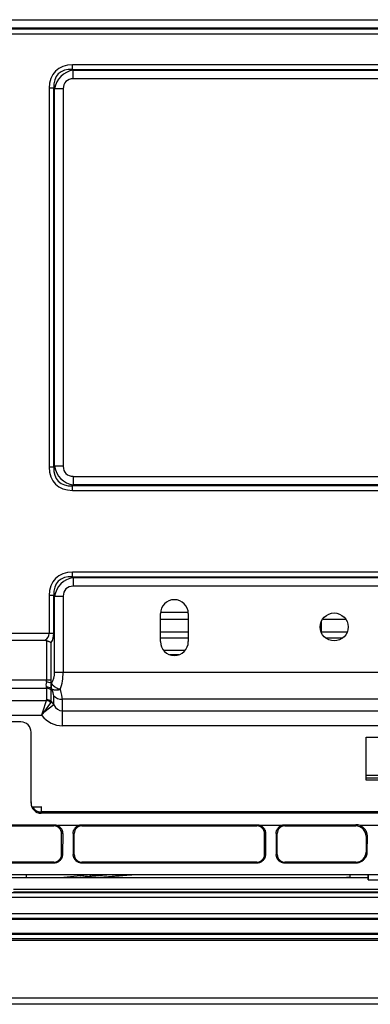
# Model space of a CAD drawing. Units: inches. Extents: x 7 to 10447, y 5 to 4190.
# Drawn here: x 7407 to 7476, y 2274 to 2468 of the extents above; entities that cross this region are included whole.
import ezdxf

# ---------------------------------------------------------------- set-up
doc = ezdxf.new("R2010")
doc.units = ezdxf.units.IN
doc.header["$MEASUREMENT"] = 0
doc.layers.add('LG-Product', color=3, linetype='Continuous')

msp = doc.modelspace()

# ---------------------------------------------------------------- linework, layer by layer
at = {"layer": 'LG-Product', "color": 3}
for p, q in [((7347.92, 2468.48), (7936.82, 2468.48)), ((7935.15, 2466.8), (7349.39, 2466.8)), ((7934.97, 2466.64), (7349.58, 2466.64)), ((7350.01, 2465.72), (7934.82, 2465.72)), ((7856.87, 2459.6), (7417.18, 2459.6)), ((7417.18, 2458.68), (7417.18, 2459.6)), ((7417.18, 2458.68), (7856.87, 2458.68)), ((7417.33, 2458.53), (7417.18, 2458.68)), ((7417.33, 2458.53), (7856.71, 2458.53)), ((7417.33, 2456.84), (7417.33, 2458.53)), ((7856.71, 2456.84), (7417.33, 2456.84)), ((7412.58, 2455), (7412.58, 2380.32)), ((7413.5, 2455), (7412.58, 2455)), ((7413.5, 2380.32), (7413.5, 2455)), ((7413.5, 2455), (7413.66, 2454.85)), ((7413.66, 2380.47), (7413.66, 2454.85)), ((7415.34, 2454.85), (7413.66, 2454.85)), ((7415.34, 2454.85), (7415.34, 2380.47)), ((7413.5, 2380.32), (7412.58, 2380.32)), ((7413.66, 2380.47), (7413.5, 2380.32)), ((7415.34, 2380.47), (7413.66, 2380.47)), ((7417.33, 2378.48), (7417.33, 2376.8)), ((7417.33, 2378.48), (7856.71, 2378.48)), ((7417.18, 2376.64), (7417.33, 2376.8)), ((7417.18, 2375.72), (7417.18, 2376.64)), ((7856.87, 2376.64), (7417.18, 2376.64)), ((7417.18, 2375.72), (7856.87, 2375.72)), ((7856.71, 2376.8), (7417.33, 2376.8)), ((7552.07, 2359.6), (7417.18, 2359.6)), ((7417.18, 2358.68), (7417.18, 2359.6)), ((7417.18, 2358.68), (7552.07, 2358.68)), ((7417.33, 2358.53), (7417.18, 2358.68)), ((7417.33, 2358.53), (7417.33, 2356.84)), ((7417.33, 2358.53), (7551.91, 2358.53)), ((7551.91, 2356.84), (7417.33, 2356.84)), ((7412.58, 2355), (7412.58, 2347.51)), ((7413.5, 2355), (7412.58, 2355)), ((7413.5, 2347.51), (7413.5, 2355)), ((7413.5, 2355), (7413.66, 2354.85)), ((7413.66, 2354.85), (7415.34, 2354.85)), ((7413.66, 2339.91), (7413.66, 2354.85)), ((7415.34, 2354.85), (7415.34, 2339.91)), ((7434.5, 2345.93), (7434.5, 2351.43)), ((7434.5, 2350.31), (7440, 2350.31)), ((7439.99, 2351.68), (7434.51, 2351.68)), ((7440, 2351.43), (7440, 2345.93)), ((7466.44, 2350.31), (7471.06, 2350.31)), ((7466.21, 2349.86), (7466.21, 2347.82)), ((7413.5, 2347.51), (7400.54, 2347.51)), ((7402.3, 2346.17), (7411.74, 2346.17)), ((7412.08, 2346.12), (7412.08, 2338.33)), ((7434.5, 2347.82), (7440, 2347.82)), ((7434.5, 2346.64), (7440, 2346.64)), ((7466.21, 2347.82), (7471.32, 2347.82)), ((7466.21, 2347.82), (7466.21, 2347.75)), ((7467.07, 2346.64), (7470.43, 2346.64)), ((7413, 2338.33), (7413, 2345.71)), ((7439.34, 2344.14), (7435.17, 2344.14)), ((7438.13, 2343.32), (7436.39, 2343.32)), ((7413, 2338.33), (7401.05, 2338.33)), ((7413.66, 2339.91), (7555.59, 2339.91)), ((7401.97, 2336.72), (7412.08, 2336.72)), ((7412.08, 2336.72), (7412.08, 2334.47)), ((7413.03, 2337.64), (7412.94, 2337.7)), ((7412.94, 2336.67), (7413.03, 2336.61)), ((7413, 2334.08), (7413, 2336.33)), ((7413.49, 2333.43), (7413.49, 2335.25)), ((7415.18, 2329.34), (7415.18, 2334.54)), ((7554.07, 2334.54), (7415.18, 2334.54)), ((7402.01, 2334.3), (7412.04, 2334.3)), ((7411.33, 2332.07), (7412.04, 2334.3)), ((7411.54, 2331.97), (7412.9, 2333.87)), ((7413.49, 2333.43), (7411.54, 2331.97)), ((7413, 2334.08), (7413.49, 2333.43)), ((7411.11, 2331.35), (7402.94, 2331.35)), ((7415.18, 2332.29), (7554.07, 2332.29)), ((7407.02, 2330.09), (7291.02, 2330.09)), ((7554.07, 2329.34), (7415.18, 2329.34)), ((7409.02, 2314.09), (7409.02, 2328.09)), ((7475.02, 2327.11), (7500.01, 2327.11)), ((7475.02, 2318.61), (7475.02, 2327.11)), ((7478.02, 2319.5), (7475.02, 2319.5)), ((7475.02, 2319.04), (7478.02, 2319.04)), ((7480.02, 2318.61), (7475.02, 2318.61)), ((7409.3, 2313.35), (7411.03, 2313.35)), ((7411.02, 2313.44), (7411.02, 2312.09)), ((7478.02, 2312.37), (7411.02, 2312.37)), ((7580.02, 2312.09), (7411.02, 2312.09)), ((7399.52, 2309.82), (7413.52, 2309.82)), ((7399.52, 2309.59), (7413.52, 2309.59)), ((7413.52, 2309.59), (7413.52, 2309.82)), ((7418.28, 2309.65), (7414.26, 2309.65)), ((7419.02, 2309.82), (7419.02, 2309.59)), ((7419.02, 2309.82), (7453.52, 2309.82)), ((7419.02, 2309.59), (7453.52, 2309.59)), ((7453.52, 2309.59), (7453.52, 2309.82)), ((7458.28, 2309.65), (7454.26, 2309.65)), ((7459.02, 2309.82), (7459.02, 2309.59)), ((7459.02, 2309.82), (7473.02, 2309.82)), ((7459.02, 2309.59), (7473.02, 2309.59)), ((7473.02, 2309.59), (7473.02, 2309.82)), ((7478.67, 2309.65), (7473.86, 2309.65)), ((7415.02, 2303.94), (7415.02, 2308.09)), ((7415.24, 2308.09), (7415.02, 2308.09)), ((7415.24, 2308.09), (7415.2, 2303.94)), ((7417.52, 2308.09), (7417.3, 2308.09)), ((7417.3, 2308.09), (7417.33, 2303.94)), ((7417.52, 2303.94), (7417.52, 2308.09)), ((7455.02, 2303.94), (7455.02, 2308.09)), ((7455.24, 2308.09), (7455.02, 2308.09)), ((7455.24, 2308.09), (7455.2, 2303.94)), ((7457.52, 2308.09), (7457.3, 2308.09)), ((7457.3, 2308.09), (7457.33, 2303.94)), ((7457.52, 2303.94), (7457.52, 2308.09)), ((7475.02, 2307.59), (7475.02, 2304.44)), ((7475.23, 2307.59), (7475.02, 2307.59)), ((7475.23, 2307.59), (7475.21, 2304.44)), ((7415.02, 2303.94), (7415.2, 2303.94)), ((7417.33, 2303.94), (7417.52, 2303.94)), ((7455.02, 2303.94), (7455.2, 2303.94)), ((7457.33, 2303.94), (7457.52, 2303.94)), ((7475.02, 2304.44), (7475.21, 2304.44)), ((7413.52, 2302.27), (7400.95, 2302.27)), ((7413.52, 2302.44), (7401.02, 2302.44)), ((7413.52, 2302.27), (7413.52, 2302.44)), ((7453.52, 2302.44), (7419.02, 2302.44)), ((7419.02, 2302.44), (7419.02, 2302.27)), ((7453.52, 2302.27), (7419.02, 2302.27)), ((7453.52, 2302.27), (7453.52, 2302.44)), ((7473.02, 2302.44), (7459.02, 2302.44)), ((7459.02, 2302.44), (7459.02, 2302.27)), ((7473.02, 2302.27), (7459.02, 2302.27)), ((7473.02, 2302.27), (7473.02, 2302.44)), ((7600.52, 2299.94), (7403.02, 2299.94)), ((7408.05, 2299.94), (7408.04, 2299.44)), ((7471.91, 2299.52), (7471.91, 2299.94)), ((7475.42, 2299.44), (7475.42, 2299.94)), ((7475.44, 2299.94), (7475.44, 2298.94)), ((7401.76, 2299.44), (7475.42, 2299.44)), ((7475.44, 2298.94), (7475.42, 2299.44)), ((7475.44, 2298.94), (7483.8, 2298.94)), ((7403.52, 2296.46), (7509.53, 2296.46)), ((7405.52, 2297.13), (7598.02, 2297.13)), ((7598.02, 2296.56), (7405.52, 2296.56)), ((7510.53, 2295.46), (7401.52, 2295.46)), ((7399.58, 2292.34), (7510.53, 2292.34)), ((7054.28, 2291.21), (8179.76, 2291.21)), ((7509.53, 2291.34), (7386.98, 2291.34)), ((8193.59, 2288.4), (7040.45, 2288.4)), ((7061.75, 2288.23), (8172.29, 2288.23)), ((7074.36, 2287.38), (8159.67, 2287.38)), ((8159.67, 2287.04), (7074.36, 2287.04)), ((7074.36, 2275.72), (8159.67, 2275.72)), ((8159.67, 2274.44), (7074.36, 2274.44))]:
    msp.add_line(p, q, dxfattribs=at)
msp.add_circle((7468.75, 2348.81), 2.75, dxfattribs=at)
for centre, radius, start, end in [((7437.25, 2351.43), 2.75, 0, 180), ((7437.25, 2345.93), 2.75, 180, 0), ((7407.02, 2328.09), 2, 0, 90)]:
    msp.add_arc(centre, radius, start, end, dxfattribs=at)
for centre, major_axis, ratio, start_param, end_param in [((7420.42, 2451.77), (-6.58, 6.58), 0.6444, 5.710757, 6.855614), ((7420.42, 2451.77), (6.04, -6.04), 0.562212, 2.569164, 3.714021), ((7418.74, 2453.45), (3.86, -3.86), 0.88034, 2.569164, 3.714021), ((7418.74, 2453.45), (-2.85, 2.85), 0.6444, 5.710757, 6.855614), ((7420.42, 2383.55), (-6.58, -6.58), 0.6444, 5.710757, 6.855614), ((7420.42, 2383.55), (-6.04, -6.04), 0.562212, 5.710757, 6.855614), ((7418.74, 2381.88), (-3.86, -3.86), 0.88034, 5.710757, 6.855614), ((7418.74, 2381.88), (-2.85, -2.85), 0.6444, 5.710757, 6.855614), ((7420.42, 2351.77), (-6.58, 6.58), 0.6444, 5.710757, 6.855614), ((7420.42, 2351.77), (6.04, -6.04), 0.562212, 2.569164, 3.714021), ((7418.74, 2353.45), (3.86, -3.86), 0.88034, 2.569164, 3.714021), ((7418.74, 2353.45), (-2.85, 2.85), 0.6444, 5.710757, 6.855614), ((7410.07, 2347.51), (2.52, 0), 0.715052, 5.442117, 6.283185), ((7410.98, 2347.51), (0, -3), 0.8391, 0.927295, 1.570796), ((7466.21, 2347.64), (1, 0.003), 0.182877, 1.570203, 1.597537), ((7409.56, 2338.33), (-2.52, 0), 0.715052, 2.932739, 3.141593), ((7410.48, 2338.33), (0, -3), 0.8391, 1.361942, 1.570796), ((7410.47, 2339.91), (0, -3.8), 0.8391, 0.931489, 1.570796), ((7412.15, 2339.91), (0, -6), 0.53143, 0.967145, 1.570796), ((7413.48, 2338.33), (-1.25, -1.67), 0.545472, 5.309346, 5.998786), ((7412.02, 2337.7), (-1.18, 0.21), 0.204271, 3.857939, 4.748701), ((7412.02, 2335.98), (-1.16, -0.32), 0.770689, 3.60962, 4.500383), ((7409.56, 2338.33), (2.49, -1.71), 0.222024, 0.151676, 0.36053), ((7412.08, 2335.64), (-1.2, 0), 0.894427, 3.839724, 4.712389), ((7413.48, 2338.33), (-0.37, -1.95), 0.220605, 5.078588, 5.768028), ((7414.41, 2337.64), (-1.07, -1.45), 0.692368, 5.183973, 5.873413), ((7414.42, 2337.64), (-1.11, -1.41), 0.6511, 5.217274, 5.894747), ((7410.48, 2339.02), (2.42, -2.95), 0.232069, 0.275127, 0.483981), ((7410.3, 2338.65), (3.07, -3.73), 0.232069, 0.275127, 0.814093), ((7411.99, 2339.91), (2.97, -5.97), 0.192168, 0.368225, 0.871723), ((7409.34, 2334.77), (2.74, -0.35), 0.361798, 6.157015, 6.329085), ((7412.08, 2333.39), (1.2, 0), 0.894427, 0.698132, 1.570796), ((7415.18, 2336.51), (-2.2, 0), 0.894427, 0.698132, 1.570796), ((7412.04, 2333.23), (-1.07, 0.54), 0.872889, 4.301016, 5.123762), ((7409.34, 2333.7), (-3.67, -0.53), 0.315523, 2.848594, 3.020664), ((7415.18, 2335.49), (0, -3.2), 0.688021, 5.410521, 6.283185), ((7415.18, 2335.49), (0, 6.15), 0.894427, 2.308685, 3.141593), ((7411.33, 2331.81), (-1.07, 0.54), 0.197128, 4.614182, 4.810596), ((7411.02, 2314.34), (2, 0), 0.987523, 3.141593, 3.21517), ((7411.02, 2314.09), (0, -2), 0.999657, 4.712389, 6.283185), ((7411.02, 2314.34, 0), (0, -2), 0.999657, 5.316482, 6.283185), ((7469.41, 2299.52), (2.5, 0), 0.033786, 4.716896, 6.28319)]:
    msp.add_ellipse(centre, major_axis=major_axis, ratio=ratio, start_param=start_param, end_param=end_param, dxfattribs=at)
for points, knots in [([(7411.74, 2346.17), (7411.8, 2346.17), (7411.86, 2346.17), (7411.97, 2346.15), (7412.02, 2346.14), (7412.08, 2346.12)], [0, 0, 0, 0, 0.5, 0.5, 1, 1, 1, 1]), ([(7412.08, 2346.12), (7412.12, 2346.11), (7412.17, 2346.09), (7412.26, 2346.06), (7412.34, 2346.03), (7412.43, 2346), (7412.49, 2345.97), (7412.51, 2345.96), (7412.55, 2345.95), (7412.57, 2345.94), (7412.67, 2345.89), (7412.74, 2345.86), (7412.84, 2345.8), (7412.88, 2345.78), (7412.93, 2345.76), (7412.95, 2345.74), (7412.97, 2345.73), (7412.98, 2345.72), (7412.99, 2345.72), (7413, 2345.71)], [0, 0, 0, 0, 0.125, 0.125, 0.25, 0.375, 0.375, 0.4375, 0.4375, 0.5, 0.5, 0.75, 0.75, 0.875, 0.875, 0.9375, 0.96875, 0.96875, 1, 1, 1, 1]), ([(7413.04, 2336.6), (7413.09, 2336.57), (7413.14, 2336.55), (7413.25, 2336.5), (7413.31, 2336.49), (7413.4, 2336.46), (7413.45, 2336.45), (7413.5, 2336.44), (7413.54, 2336.44), (7413.55, 2336.43), (7413.64, 2336.42), (7413.79, 2336.41), (7413.94, 2336.4), (7414.06, 2336.41), (7414.1, 2336.41), (7414.16, 2336.41), (7414.18, 2336.41), (7414.23, 2336.42), (7414.25, 2336.42), (7414.35, 2336.43), (7414.44, 2336.44), (7414.56, 2336.46), (7414.63, 2336.47), (7414.7, 2336.49), (7414.74, 2336.5), (7414.76, 2336.5), (7414.77, 2336.5), (7414.77, 2336.5), (7414.78, 2336.5)], [0, 0, 0, 0, 0.125, 0.125, 0.25, 0.25, 0.3125, 0.34375, 0.34375, 0.375, 0.375, 0.5, 0.625, 0.625, 0.6875, 0.6875, 0.71875, 0.71875, 0.75, 0.75, 0.875, 0.875, 0.9375, 0.96875, 0.984375, 0.992188, 0.992188, 1, 1, 1, 1]), ([(7413.07, 2337.59), (7413.12, 2337.53), (7413.17, 2337.47), (7413.28, 2337.35), (7413.34, 2337.3), (7413.43, 2337.22), (7413.48, 2337.18), (7413.53, 2337.14), (7413.56, 2337.11), (7413.58, 2337.1), (7413.66, 2337.03), (7413.81, 2336.94), (7413.96, 2336.85), (7414.08, 2336.79), (7414.11, 2336.76), (7414.18, 2336.74), (7414.2, 2336.73), (7414.24, 2336.71), (7414.26, 2336.7), (7414.36, 2336.65), (7414.44, 2336.62), (7414.57, 2336.57), (7414.63, 2336.55), (7414.71, 2336.53), (7414.74, 2336.51), (7414.76, 2336.51), (7414.77, 2336.51), (7414.77, 2336.51), (7414.78, 2336.5)], [0, 0, 0, 0, 0.125, 0.125, 0.25, 0.25, 0.3125, 0.34375, 0.34375, 0.375, 0.375, 0.5, 0.625, 0.625, 0.6875, 0.6875, 0.71875, 0.71875, 0.75, 0.75, 0.875, 0.875, 0.9375, 0.96875, 0.984375, 0.992187, 0.992187, 1, 1, 1, 1]), ([(7411.11, 2331.35), (7411.12, 2331.38), (7411.12, 2331.41), (7411.14, 2331.47), (7411.15, 2331.5), (7411.18, 2331.59), (7411.2, 2331.65), (7411.26, 2331.83), (7411.29, 2331.95), (7411.33, 2332.07)], [0, 0, 0, 0, 0.125, 0.125, 0.25, 0.25, 0.5, 0.5, 1, 1, 1, 1]), ([(7411.11, 2331.35), (7411.12, 2331.38), (7411.14, 2331.4), (7411.18, 2331.45), (7411.2, 2331.48), (7411.25, 2331.56), (7411.29, 2331.61), (7411.39, 2331.77), (7411.47, 2331.87), (7411.54, 2331.97)], [0, 0, 0, 0, 0.125, 0.125, 0.25, 0.25, 0.5, 0.5, 1, 1, 1, 1]), ([(7414.26, 2309.65), (7414.34, 2309.61), (7414.41, 2309.57), (7414.5, 2309.51), (7414.51, 2309.5), (7414.55, 2309.47), (7414.6, 2309.44), (7414.64, 2309.4), (7414.73, 2309.31), (7414.79, 2309.25), (7414.87, 2309.16), (7414.89, 2309.13), (7414.94, 2309.06), (7414.96, 2309.03), (7415.03, 2308.92), (7415.06, 2308.85), (7415.11, 2308.74), (7415.13, 2308.71), (7415.15, 2308.65), (7415.15, 2308.63), (7415.17, 2308.59), (7415.17, 2308.58), (7415.2, 2308.48), (7415.21, 2308.4), (7415.23, 2308.25), (7415.24, 2308.17), (7415.24, 2308.09)], [0, 0, 0, 0, 0.125, 0.125, 0.15625, 0.15625, 0.1875, 0.25, 0.25, 0.375, 0.375, 0.4375, 0.4375, 0.5, 0.5, 0.625, 0.625, 0.6875, 0.6875, 0.71875, 0.71875, 0.75, 0.75, 0.875, 0.875, 1, 1, 1, 1]), ([(7417.3, 2308.09), (7417.3, 2308.17), (7417.3, 2308.25), (7417.32, 2308.4), (7417.34, 2308.48), (7417.37, 2308.59), (7417.38, 2308.63), (7417.4, 2308.69), (7417.41, 2308.71), (7417.43, 2308.74), (7417.43, 2308.76), (7417.47, 2308.85), (7417.51, 2308.92), (7417.6, 2309.06), (7417.64, 2309.13), (7417.72, 2309.22), (7417.75, 2309.25), (7417.8, 2309.31), (7417.83, 2309.34), (7417.93, 2309.42), (7417.99, 2309.48), (7418.13, 2309.57), (7418.2, 2309.61), (7418.28, 2309.65)], [0, 0, 0, 0, 0.125, 0.125, 0.25, 0.25, 0.3125, 0.3125, 0.34375, 0.34375, 0.375, 0.375, 0.5, 0.5, 0.625, 0.625, 0.6875, 0.6875, 0.75, 0.75, 0.875, 0.875, 1, 1, 1, 1]), ([(7454.26, 2309.65), (7454.34, 2309.61), (7454.41, 2309.57), (7454.5, 2309.51), (7454.51, 2309.5), (7454.55, 2309.47), (7454.6, 2309.44), (7454.64, 2309.4), (7454.73, 2309.31), (7454.79, 2309.25), (7454.87, 2309.16), (7454.89, 2309.13), (7454.94, 2309.06), (7454.96, 2309.03), (7455.03, 2308.92), (7455.06, 2308.85), (7455.11, 2308.74), (7455.13, 2308.71), (7455.15, 2308.65), (7455.15, 2308.63), (7455.17, 2308.59), (7455.17, 2308.58), (7455.2, 2308.48), (7455.21, 2308.4), (7455.23, 2308.25), (7455.24, 2308.17), (7455.24, 2308.09)], [0, 0, 0, 0, 0.125, 0.125, 0.15625, 0.15625, 0.1875, 0.25, 0.25, 0.375, 0.375, 0.4375, 0.4375, 0.5, 0.5, 0.625, 0.625, 0.6875, 0.6875, 0.71875, 0.71875, 0.75, 0.75, 0.875, 0.875, 1, 1, 1, 1]), ([(7457.3, 2308.09), (7457.3, 2308.17), (7457.3, 2308.25), (7457.32, 2308.4), (7457.34, 2308.48), (7457.37, 2308.59), (7457.38, 2308.63), (7457.4, 2308.69), (7457.41, 2308.71), (7457.43, 2308.74), (7457.43, 2308.76), (7457.47, 2308.85), (7457.51, 2308.92), (7457.6, 2309.06), (7457.64, 2309.13), (7457.72, 2309.22), (7457.75, 2309.25), (7457.8, 2309.31), (7457.83, 2309.34), (7457.93, 2309.42), (7457.99, 2309.48), (7458.13, 2309.57), (7458.2, 2309.61), (7458.28, 2309.65)], [0, 0, 0, 0, 0.125, 0.125, 0.25, 0.25, 0.3125, 0.3125, 0.34375, 0.34375, 0.375, 0.375, 0.5, 0.5, 0.625, 0.625, 0.6875, 0.6875, 0.75, 0.75, 0.875, 0.875, 1, 1, 1, 1]), ([(7473.86, 2309.65), (7473.97, 2309.61), (7474.07, 2309.55), (7474.19, 2309.48), (7474.22, 2309.46), (7474.26, 2309.43), (7474.29, 2309.42), (7474.35, 2309.37), (7474.4, 2309.33), (7474.53, 2309.22), (7474.61, 2309.14), (7474.7, 2309.04), (7474.71, 2309.02), (7474.75, 2308.98), (7474.77, 2308.96), (7474.82, 2308.89), (7474.85, 2308.85), (7474.94, 2308.71), (7474.99, 2308.61), (7475.06, 2308.47), (7475.08, 2308.42), (7475.11, 2308.32), (7475.13, 2308.27), (7475.18, 2308.11), (7475.2, 2308.01), (7475.23, 2307.8), (7475.24, 2307.7), (7475.23, 2307.59)], [0, 0, 0, 0, 0.125, 0.125, 0.15625, 0.15625, 0.1875, 0.1875, 0.25, 0.25, 0.375, 0.375, 0.40625, 0.40625, 0.4375, 0.4375, 0.5, 0.5, 0.625, 0.625, 0.6875, 0.6875, 0.75, 0.75, 0.875, 0.875, 1, 1, 1, 1]), ([(7415.2, 2303.94), (7415.2, 2303.83), (7415.19, 2303.73), (7415.15, 2303.53), (7415.12, 2303.43), (7415.07, 2303.3), (7415.06, 2303.28), (7415.04, 2303.23), (7415.03, 2303.21), (7414.99, 2303.14), (7414.96, 2303.09), (7414.87, 2302.96), (7414.81, 2302.87), (7414.71, 2302.77), (7414.69, 2302.75), (7414.65, 2302.71), (7414.63, 2302.7), (7414.57, 2302.64), (7414.48, 2302.57), (7414.39, 2302.51), (7414.32, 2302.47), (7414.29, 2302.46), (7414.24, 2302.43), (7414.21, 2302.42), (7414.08, 2302.36), (7413.98, 2302.33), (7413.81, 2302.29), (7413.75, 2302.28), (7413.66, 2302.27), (7413.64, 2302.27), (7413.58, 2302.27), (7413.55, 2302.27), (7413.52, 2302.27)], [0, 0, 0, 0, 0.125, 0.125, 0.25, 0.25, 0.28125, 0.28125, 0.3125, 0.3125, 0.375, 0.375, 0.5, 0.5, 0.53125, 0.53125, 0.5625, 0.5625, 0.625, 0.6875, 0.6875, 0.71875, 0.71875, 0.75, 0.75, 0.875, 0.875, 0.9375, 0.9375, 0.96875, 0.96875, 1, 1, 1, 1]), ([(7419.02, 2302.27), (7418.9, 2302.27), (7418.79, 2302.28), (7418.62, 2302.32), (7418.57, 2302.33), (7418.46, 2302.37), (7418.4, 2302.39), (7418.3, 2302.43), (7418.25, 2302.46), (7418.15, 2302.51), (7418.1, 2302.54), (7417.97, 2302.64), (7417.88, 2302.71), (7417.77, 2302.83), (7417.73, 2302.87), (7417.68, 2302.93), (7417.67, 2302.96), (7417.64, 2303), (7417.62, 2303.02), (7417.55, 2303.13), (7417.5, 2303.23), (7417.45, 2303.35), (7417.44, 2303.38), (7417.42, 2303.43), (7417.41, 2303.45), (7417.39, 2303.53), (7417.38, 2303.58), (7417.34, 2303.73), (7417.33, 2303.83), (7417.33, 2303.94)], [0, 0, 0, 0, 0.125, 0.125, 0.1875, 0.1875, 0.25, 0.25, 0.3125, 0.3125, 0.375, 0.375, 0.5, 0.5, 0.5625, 0.5625, 0.59375, 0.59375, 0.625, 0.625, 0.75, 0.75, 0.78125, 0.78125, 0.8125, 0.8125, 0.875, 0.875, 1, 1, 1, 1]), ([(7455.2, 2303.94), (7455.2, 2303.83), (7455.19, 2303.73), (7455.15, 2303.53), (7455.12, 2303.43), (7455.07, 2303.3), (7455.06, 2303.28), (7455.04, 2303.23), (7455.03, 2303.21), (7454.99, 2303.14), (7454.96, 2303.09), (7454.87, 2302.96), (7454.81, 2302.87), (7454.71, 2302.77), (7454.69, 2302.75), (7454.65, 2302.71), (7454.63, 2302.7), (7454.57, 2302.64), (7454.48, 2302.57), (7454.39, 2302.51), (7454.32, 2302.47), (7454.29, 2302.46), (7454.24, 2302.43), (7454.21, 2302.42), (7454.08, 2302.36), (7453.98, 2302.33), (7453.81, 2302.29), (7453.75, 2302.28), (7453.66, 2302.27), (7453.64, 2302.27), (7453.58, 2302.27), (7453.55, 2302.27), (7453.52, 2302.27)], [0, 0, 0, 0, 0.125, 0.125, 0.25, 0.25, 0.28125, 0.28125, 0.3125, 0.3125, 0.375, 0.375, 0.5, 0.5, 0.53125, 0.53125, 0.5625, 0.5625, 0.625, 0.6875, 0.6875, 0.71875, 0.71875, 0.75, 0.75, 0.875, 0.875, 0.9375, 0.9375, 0.96875, 0.96875, 1, 1, 1, 1]), ([(7459.02, 2302.27), (7458.9, 2302.27), (7458.79, 2302.28), (7458.62, 2302.32), (7458.57, 2302.33), (7458.46, 2302.37), (7458.4, 2302.39), (7458.3, 2302.43), (7458.25, 2302.46), (7458.15, 2302.51), (7458.1, 2302.54), (7457.97, 2302.64), (7457.88, 2302.71), (7457.77, 2302.83), (7457.73, 2302.87), (7457.68, 2302.93), (7457.67, 2302.96), (7457.64, 2303), (7457.62, 2303.02), (7457.55, 2303.13), (7457.5, 2303.23), (7457.45, 2303.35), (7457.44, 2303.38), (7457.42, 2303.43), (7457.41, 2303.45), (7457.39, 2303.53), (7457.38, 2303.58), (7457.34, 2303.73), (7457.33, 2303.83), (7457.33, 2303.94)], [0, 0, 0, 0, 0.125, 0.125, 0.1875, 0.1875, 0.25, 0.25, 0.3125, 0.3125, 0.375, 0.375, 0.5, 0.5, 0.5625, 0.5625, 0.59375, 0.59375, 0.625, 0.625, 0.75, 0.75, 0.78125, 0.78125, 0.8125, 0.8125, 0.875, 0.875, 1, 1, 1, 1]), ([(7475.21, 2304.44), (7475.21, 2304.3), (7475.19, 2304.17), (7475.14, 2303.9), (7475.1, 2303.77), (7475.04, 2303.61), (7475.02, 2303.58), (7474.99, 2303.52), (7474.98, 2303.49), (7474.93, 2303.4), (7474.86, 2303.28), (7474.78, 2303.16), (7474.69, 2303.05), (7474.64, 2303), (7474.58, 2302.94), (7474.57, 2302.92), (7474.54, 2302.9), (7474.53, 2302.89), (7474.49, 2302.85), (7474.46, 2302.82), (7474.38, 2302.75), (7474.27, 2302.67), (7474.15, 2302.59), (7474.02, 2302.52), (7473.96, 2302.48), (7473.87, 2302.45), (7473.85, 2302.44), (7473.82, 2302.42), (7473.77, 2302.4), (7473.72, 2302.38), (7473.61, 2302.35), (7473.47, 2302.31), (7473.32, 2302.29), (7473.21, 2302.28), (7473.17, 2302.27), (7473.09, 2302.27), (7473.06, 2302.27), (7473.02, 2302.27)], [0, 0, 0, 0, 0.125, 0.125, 0.25, 0.25, 0.28125, 0.28125, 0.3125, 0.3125, 0.375, 0.4375, 0.4375, 0.5, 0.5, 0.515625, 0.515625, 0.53125, 0.53125, 0.5625, 0.5625, 0.625, 0.6875, 0.6875, 0.75, 0.75, 0.765625, 0.765625, 0.78125, 0.8125, 0.8125, 0.875, 0.9375, 0.9375, 0.96875, 0.96875, 1, 1, 1, 1]), ([(7424.33, 2299.96), (7424.03, 2299.93), (7423.27, 2299.86), (7422.27, 2299.77), (7421.58, 2299.71), (7421.12, 2299.67), (7420.89, 2299.65), (7420.66, 2299.62)], [0, 0, 0, 0, 0.243856, 0.621928, 0.810964, 0.810964, 1, 1, 1, 1]), ([(7420.67, 2299.63), (7420.67, 2299.65), (7420.68, 2299.67), (7420.69, 2299.73), (7420.69, 2299.76), (7420.7, 2299.82), (7420.7, 2299.85), (7420.7, 2299.92), (7420.7, 2299.96), (7420.69, 2300)], [0, 0, 0, 0, 0.25, 0.25, 0.5, 0.5, 0.75, 0.75, 1, 1, 1, 1]), ([(7422.34, 2299.44), (7422.67, 2299.47), (7423, 2299.5), (7424.26, 2299.61), (7425.97, 2299.76), (7427.69, 2299.89), (7428.47, 2299.95)], [0, 0, 0, 0, 0.16232, 0.16232, 0.619881, 1, 1, 1, 1]), ([(7429.38, 2299.95), (7429.21, 2299.94), (7428.08, 2299.85), (7426.02, 2299.69), (7424.15, 2299.53), (7423.21, 2299.45), (7423.21, 2299.45), (7423.21, 2299.45)], [0, 0, 0, 0, 0.086366, 0.542727, 0.999087, 0.999087, 1, 1, 1, 1])]:
    msp.add_open_spline(points, degree=3, knots=knots, dxfattribs=at)
for points in [[(7413.03, 2337.64), (7413.04, 2337.62), (7413.06, 2337.6), (7413.07, 2337.59)], [(7413.04, 2336.6), (7413.03, 2336.6), (7413.03, 2336.61), (7413.03, 2336.61)], [(7413.52, 2309.82), (7413.78, 2309.82), (7414.03, 2309.76), (7414.26, 2309.65)], [(7415.02, 2308.09), (7415.02, 2308.91), (7414.34, 2309.59), (7413.52, 2309.59)], [(7419.02, 2309.59), (7418.2, 2309.59), (7417.52, 2308.91), (7417.52, 2308.09)], [(7418.28, 2309.65), (7418.5, 2309.76), (7418.75, 2309.82), (7419.02, 2309.82)], [(7453.52, 2309.82), (7453.78, 2309.82), (7454.03, 2309.76), (7454.26, 2309.65)], [(7455.02, 2308.09), (7455.02, 2308.91), (7454.34, 2309.59), (7453.52, 2309.59)], [(7459.02, 2309.59), (7458.2, 2309.59), (7457.52, 2308.91), (7457.52, 2308.09)], [(7458.28, 2309.65), (7458.5, 2309.76), (7458.75, 2309.82), (7459.02, 2309.82)], [(7473.86, 2309.65), (7473.6, 2309.76), (7473.32, 2309.82), (7473.02, 2309.82)], [(7475.02, 2307.59), (7475.02, 2308.68), (7474.11, 2309.59), (7473.02, 2309.59)], [(7413.52, 2302.44), (7414.34, 2302.44), (7415.02, 2303.12), (7415.02, 2303.94)], [(7417.52, 2303.94), (7417.52, 2303.12), (7418.2, 2302.44), (7419.02, 2302.44)], [(7453.52, 2302.44), (7454.34, 2302.44), (7455.02, 2303.12), (7455.02, 2303.94)], [(7457.52, 2303.94), (7457.52, 2303.12), (7458.2, 2302.44), (7459.02, 2302.44)], [(7473.02, 2302.44), (7474.11, 2302.44), (7475.02, 2303.35), (7475.02, 2304.44)], [(7414.78, 2299.44), (7416.55, 2299.61), (7418.33, 2299.77), (7420.1, 2299.94)], [(7420.66, 2299.62), (7420, 2299.56), (7419.35, 2299.5), (7418.69, 2299.44)]]:
    msp.add_open_spline(points, degree=3, dxfattribs=at)

doc.saveas('drawing.dxf')
